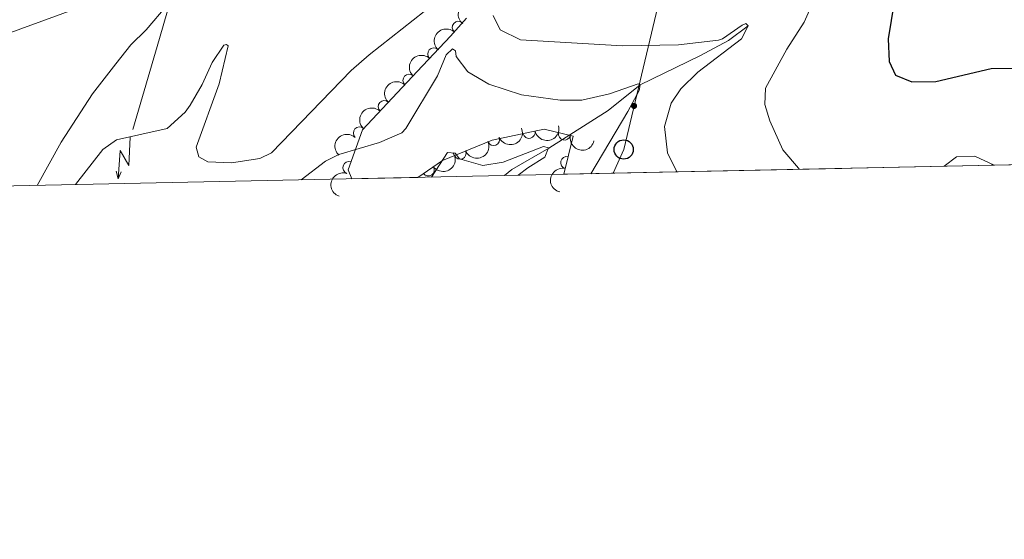
# Model space of a CAD drawing. Units: metres. Extents: x 641904 to 648837, y 716212 to 720983.
# Drawn here: x 645534 to 645738, y 716212 to 716319 of the extents above; entities that cross this region are included whole.
import ezdxf

# ---------------------------------------------------------------- set-up
doc = ezdxf.new("R2010")
doc.units = ezdxf.units.M
doc.header["$MEASUREMENT"] = 0
doc.linetypes.add('DGN Style 3', pattern=[108.13883132477065, 77.24202237483618, -30.89680894993447])
for name, color, linetype, lineweight in [('Elementos auxiliares', 7, 'Continuous', 5), ('Entidades rústicas y varios', 7, 'Continuous', 5), ('Hidrografía', 7, 'Continuous', 5), ('Líneas de conducción', 7, 'Continuous', 5), ('Relieve y altimetría', 7, 'Continuous', 5), ('Viales y ferrocarril', 7, 'Continuous', 5)]:
    doc.layers.add(name, color=color, linetype=linetype, lineweight=lineweight)

# ---------------------------------------------------------------- blocks, each defined once
blk = doc.blocks.new('5PTT')
at = {"layer": 'Líneas de conducción', "color": 250, "linetype": 'Continuous', "lineweight": 25}
blk.add_circle((0.0002382684033364058, 0.0004306398332118988), 1.995000006667076, dxfattribs=at)

msp = doc.modelspace()

# ---------------------------------------------------------------- hatches: boundary and pattern name
at = {"layer": 'Líneas de conducción', "linetype": 'Continuous', "lineweight": 5, "extrusion": (0, 0, -1)}
h = msp.add_hatch(color=250, dxfattribs=at)
edge = h.paths.add_edge_path()
edge.add_arc((-645661.3123073187, 716301.441247938), 0.6403124239601229, 119.5503484237729, 479.550348423773)

# ---------------------------------------------------------------- linework, layer by layer
at = {"layer": 'Elementos auxiliares', "color": 250, "linetype": 'Continuous', "lineweight": 5}
for p, q in [((646028.71, 716295.3700000001, 596.48), (645646.76, 716287.28, 562.95)), ((645616.53, 716286.6400000001, 562.17), (645602.8500000001, 716286.3500000001, 563.04))]:
    msp.add_line(p, q, dxfattribs=at)
at = {"layer": 'Elementos auxiliares', "color": 250, "linetype": 'Continuous', "lineweight": 5, "flags": 128}
msp.add_lwpolyline([(641998.6100000001, 716211.6599999999), (641951.31, 718525.04), (641903.99, 720838.46), (645321, 720909.27), (648738, 720981.77), (648787.6000000001, 718668.3400000001), (648837.1799999999, 716354.8900000001), (645417.8800000001, 716282.4299999999)], close=True, dxfattribs=at)
at = {"layer": 'Entidades rústicas y varios', "color": 92, "linetype": 'DGN Style 3', "lineweight": 5}
msp.add_polyline3d([(646028.71, 716295.3700000001, 596.48), (645646.76, 716287.28, 562.95), (645648.72, 716295.1499999999, 563.19), (645642.7, 716296.5900000001, 562.8100000000001), (645631.9099999999, 716294.31, 562.53), (645621.6100000001, 716290.1599999999, 562.24), (645616.53, 716286.6400000001, 562.17), (645602.8500000001, 716286.3500000001, 563.04), (645602.1000000001, 716288.23, 563.28), (645605.04, 716296.51, 564.6), (645616.3999999999, 716308.56, 565.26), (645623.26, 716315.9099999999, 565.08), (645626.5900000001, 716319.6100000001, 565.3000000000001)], dxfattribs=at)
at = {"layer": 'Entidades rústicas y varios', "color": 92, "linetype": 'Continuous', "lineweight": 5, "extrusion": (0.0238216975968429, -0.2247302127876953, 0.9741297953476231)}
msp.add_arc((717538.3439131306, 627733.9461588591, -145047.7084755217), 2.516055640060342, 45.36446333574664, 225.9090503451193, dxfattribs=at)
at = {"layer": 'Entidades rústicas y varios', "color": 92, "linetype": 'Continuous', "lineweight": 5}
for centre, radius, start, end in [((645624.910218586, 716317.7144112925, 565.2432504063911), 1.250091938746998, 48.97894904354374, 228.1925034625392), ((645619.8281202151, 716312.2043918115, 565.1480685544082), 1.250091938746998, 47.94109555024237, 227.1546499692378), ((645614.7029221011, 716306.7314005161, 565.2103406167492), 1.250091938746998, 47.65444199218997, 226.8679964111854), ((645609.5622489925, 716301.2784858195, 564.9116747495326), 1.250091938746998, 47.65444199218997, 226.8679964111854), ((645604.4215758839, 716295.8255711226, 564.613008882316), 1.250091938746998, 47.65444199218997, 226.8679964111854), ((645639.5802697125, 716295.9507209989, 562.6974455163692), 1.250091938746999, 192.8976315297472, 12.11118594874261), ((645646.8946468276, 716295.606690035, 562.9978361501857), 1.250091938746999, 167.5136323068142, 346.7271867258096), ((645632.2238202938, 716294.457476563, 562.5064322591071), 1.250091938746999, 202.911289234778, 22.12484365377344), ((645625.2696248628, 716291.6555434524, 562.3106345236743), 1.250091938746999, 202.911289234778, 22.12484365377344), ((645602.2669834541, 716288.6419715658, 563.5343028952474), 1.250091938746999, 71.41761210700533, 250.6311665260008), ((645647.3830254138, 716289.7009049915, 563.0609201533497), 1.250091938746999, 76.98131977371422, 256.1948741927096), ((645618.684712563, 716288.1567657914, 562.1857016049532), 1.250091938746999, 215.6847785559623, 34.89833297495775)]:
    msp.add_arc(centre, radius, start, end, dxfattribs=at)
at = {"layer": 'Entidades rústicas y varios', "color": 92, "linetype": 'Continuous', "lineweight": 5, "extrusion": (0.01429188749998607, -0.2255368789526139, 0.9741297953476229)}
msp.add_arc((689630.8437418108, 656740.7519357698, -151778.0536615035), 2.516055640060341, 45.36446333574664, 225.9090503451193, dxfattribs=at)
at = {"layer": 'Entidades rústicas y varios', "color": 92, "linetype": 'Continuous', "lineweight": 5, "extrusion": (0.01020440013529731, -0.2257587474138643, 0.9741297953476231)}
msp.add_arc((677303.2691475082, 668796.0302322856, -154574.8662775602), 2.516055640060342, 45.36446333574666, 225.9090503451193, dxfattribs=at)
at = {"layer": 'Entidades rústicas y varios', "color": 92, "linetype": 'Continuous', "lineweight": 5, "extrusion": (0.009074795196724314, -0.2258069748881459, 0.9741297953476229)}
for centre in [(673855.228338495, 672083.4660661794, -155337.4575617042), (673849.8728451724, 672078.2920964799, -155336.5638454079), (673844.5173518498, 672073.11812678, -155335.6701291117)]:
    msp.add_arc(centre, 2.516055640060343, 45.36446333574665, 225.9090503451193, dxfattribs=at)
at = {"layer": 'Entidades rústicas y varios', "color": 92, "linetype": 'Continuous', "lineweight": 5, "extrusion": (0.08627011418032733, 0.2088746255898776, 0.9741297953476229)}
for centre in [(-323298.4979397641, -884886.540853589, 205862.6456701518), (-323293.1400217694, -884881.4763154179, 205861.2697457806)]:
    msp.add_arc(centre, 2.516055640060342, 45.36446333574664, 225.9090503451193, dxfattribs=at)
at = {"layer": 'Entidades rústicas y varios', "color": 92, "linetype": 'Continuous', "lineweight": 5, "extrusion": (0.1212756344081858, 0.1906917992858904, 0.9741297953476229)}
msp.add_arc((-160403.7729498332, -926170.9227327525, 215440.442817289), 2.516055640060342, 45.36446333574665, 225.9090503451193, dxfattribs=at)
at = {"layer": 'Entidades rústicas y varios', "color": 92, "linetype": 'Continuous', "lineweight": 5, "extrusion": (0.1913133868656652, 0.1202926839919476, 0.9741297953476229)}
msp.add_arc((262710.4565683592, -903729.8966778195, 210234.6372708953), 2.516055640060342, 45.36446333574664, 225.9090503451193, dxfattribs=at)
at = {"layer": 'Entidades rústicas y varios', "color": 92, "linetype": 'Continuous', "lineweight": 5, "extrusion": (0.03795347044668045, 0.2227794332900845, 0.9741297953476229)}
msp.add_arc((-516155.2759846472, -793345.2527086567, 184625.5702586135), 2.516055640060343, 45.36446333574661, 225.9090503451192, dxfattribs=at)
at = {"layer": 'Entidades rústicas y varios', "color": 92, "linetype": 'Continuous', "lineweight": 5, "extrusion": (0.09929594187058752, -0.2030060534664697, 0.9741297953476231)}
msp.add_arc((894666.9857439918, 350592.0782235035, -80756.10051102875), 2.516055640060342, 45.36446333574664, 225.9090503451193, dxfattribs=at)
at = {"layer": 'Entidades rústicas y varios', "color": 92, "linetype": 'Continuous', "lineweight": 5, "extrusion": (0.1185101006780917, -0.1924227061790443, 0.974129795347623)}
msp.add_arc((925372.2405976042, 264422.3043958828, -60765.98276309462), 2.516055640060343, 45.36446333574663, 225.9090503451193, dxfattribs=at)
at = {"layer": 'Hidrografía', "color": 142, "linetype": 'DGN Style 3', "lineweight": 15}
msp.add_polyline3d([(645684.9099999999, 716318.02, 565), (645680.8400000001, 716314.96, 564.34), (645674.94, 716311.81, 562.5500000000001), (645662.6000000001, 716305.8200000001, 560), (645655.97, 716300.49, 559.01), (645643.6599999999, 716292.6599999999, 555), (645636.02, 716288.25, 554.29), (645634.49, 716287.02, 554.21)], dxfattribs=at)
at = {"layer": 'Líneas de conducción', "color": 6, "linetype": 'Continuous', "lineweight": 5}
for p, q in [((645568.5201541395, 716334.2755750234, 572.7845913065843), (645562.9987894061, 716315.4131411086, 569.0801185666662)), ((645562.9987894061, 716315.4131411086, 569.0801185666662), (645557.4774246726, 716296.5507071936, 565.375645826748))]:
    msp.add_line(p, q, dxfattribs=at)
at = {"layer": 'Líneas de conducción', "color": 6, "linetype": 'Continuous', "lineweight": 5, "extrusion": (-0.7488966041699574, -0.6600209868328573, 0.05938158976389607), "elevation": -956187.8730152966, "flags": 128}
msp.add_lwpolyline([(-110544.8292186785, 57508.55611533485), (-110540.5839271901, 57439.55936065433), (-110544.1385435183, 57451.53048540343), (-110539.9816448468, 57381.33656904381)], dxfattribs=at)
at = {"layer": 'Líneas de conducción', "color": 6, "linetype": 'Continuous', "lineweight": 5, "extrusion": (0.2748487117049472, -0.9611335325954421, 0.02608674365913054), "elevation": -511002.2638968904, "flags": 128}
msp.add_lwpolyline([(817612.667777115, 13962.25465830023), (817612.6677771148, 13899.33324507332)], dxfattribs=at)
at = {"layer": 'Líneas de conducción', "color": 6, "linetype": 'Continuous', "lineweight": 5, "extrusion": (-0.3954396314433566, -0.9184137177733845, 0.01198919887283068), "elevation": -913119.0332335982, "flags": 128}
msp.add_lwpolyline([(309660.3244876192, 11575.51564945662), (309660.3244876192, 11448.51147214707)], dxfattribs=at)
at = {"layer": 'Líneas de conducción', "color": 250, "linetype": 'Continuous', "lineweight": 5}
msp.add_polyline3d([(645656.97, 716287.5, 561.3000000000001), (645659.1599999999, 716292.4099999999, 561.44), (645668.5800000001, 716331.98, 572.47), (645677.28, 716370.75, 574.75), (645686.3300000001, 716409.3800000001, 575.3100000000001), (645693.5700000001, 716445.8900000001, 574.96), (645704.3999999999, 716487.1100000001, 572.6), (645744.22, 716524.8300000001, 568.59), (645792.9099999999, 716527.8, 569.23), (645842.0800000001, 716529.6100000001, 563.13), (645885.22, 716530.81, 562.97), (645934.7, 716548.01, 556.5600000000001), (645974.3999999999, 716564.25, 553.45), (646015.73, 716592.01, 551.03), (646058.26, 716620.0700000001, 548.48)], dxfattribs=at)
at = {"layer": 'Relieve y altimetría', "color": 30, "linetype": 'Continuous', "lineweight": 25, "elevation": 575, "flags": 128}
msp.add_lwpolyline([(645716.4199999999, 716330.6200000001), (645713.9099999999, 716315.31), (645714.1200000001, 716310.6100000001), (645715.48, 716307.8), (645718.8400000001, 716306.3900000001), (645723.8400000001, 716306.52), (645735.28, 716309.1699999999), (645739.79, 716309.24)], dxfattribs=at)
at = {"layer": 'Relieve y altimetría', "color": 30, "linetype": 'Continuous', "lineweight": 5, "flags": 128}
for points, elevation in [([(645545.6399999999, 716285.1400000001), (645551.29, 716292.4099999999), (645554.1399999999, 716294.3900000001), (645564.6399999999, 716296.78), (645568.3300000001, 716300.1400000001), (645569.3999999999, 716301.56), (645571.8700000001, 716305.8400000001), (645573.9199999999, 716310.4199999999), (645576.3400000001, 716314.02), (645576.9199999999, 716314.1499999999), (645577.22, 716313.8500000001), (645575.3899999999, 716306), (645570.6399999999, 716292.8700000001), (645571.1399999999, 716290.8800000001), (645573.04, 716289.8400000001), (645577.9299999999, 716289.6799999999), (645583.8, 716290.53), (645586.25, 716291.74), (645602.72, 716308.76), (645606.47, 716312.05), (645626.97, 716328.23)], 565), ([(645564.6000000001, 716322.28), (645560.25, 716317.23), (645557.0900000001, 716314.0800000001), (645553.96, 716310.1799999999), (645549.1599999999, 716303.9099999999), (645542.6699999999, 716293.96), (645537.72, 716284.97)], 570), ([(645695.5, 716288.31), (645695.3700000001, 716288.56), (645692.1100000001, 716292.3500000001), (645689.4299999999, 716298.3700000001), (645688.3800000001, 716301.71), (645688.51, 716305.1200000001), (645692.9199999999, 716313.19), (645696.56, 716318.8), (645698.2, 716322.49)], 570), ([(645632.1499999999, 716320.19), (645633.6000000001, 716317.21), (645637.81, 716315.0900000001), (645658.8899999999, 716313.8900000001), (645670.54, 716314.0700000001), (645678.78, 716315.0700000001), (645679.6499999999, 716315.3500000001), (645683.73, 716318.1799999999), (645684.49, 716318.54), (645684.9099999999, 716318.02), (645683.5900000001, 716315.3500000001), (645674.51, 716308.45), (645671.02, 716305), (645669.02, 716302.02), (645667.5900000001, 716297.2), (645668.24, 716291.7), (645670.1599999999, 716287.78)], 565), ([(645592.3700000001, 716286.1300000001), (645597.3999999999, 716289.98), (645600.1399999999, 716291.3800000001), (645608.5800000001, 716293.8500000001), (645613.22, 716295.8800000001), (645614.06, 716296.76), (645620.6200000001, 716307.6799999999), (645622.3800000001, 716312), (645623.71, 716313.26), (645624.31, 716312.8500000001), (645624.5, 716311.6799999999), (645626.8999999999, 716308.48), (645631.23, 716305.94), (645637.97, 716303.76), (645645.99, 716302.6400000001), (645650.52, 716302.6499999999), (645656.21, 716303.9099999999), (645662.1300000001, 716305.99), (645662.6000000001, 716305.8200000001), (645662.3800000001, 716304.6400000001), (645659.99, 716300.25), (645652.3300000001, 716287.3999999999)], 560), ([(645619.3899999999, 716286.7), (645622.6599999999, 716291.77), (645624.25, 716291.6699999999), (645625.1499999999, 716290.45), (645630, 716289.1000000001), (645634.1699999999, 716289.76), (645642.53, 716293), (645643.6000000001, 716292.72), (645642.8600000001, 716290.8300000001), (645639.3, 716288.6000000001), (645637.3200000001, 716287.0800000001)], 555), ([(645725.55, 716288.95), (645728.0800000001, 716290.8700000001), (645731.9099999999, 716291.05), (645735.8700000001, 716289.1699999999)], 570)]:
    msp.add_lwpolyline(points, dxfattribs=dict(at, elevation=elevation))
at = {"layer": 'Viales y ferrocarril', "color": 20, "linetype": 'Continuous', "lineweight": 5}
msp.add_polyline3d([(645717.8999999999, 716522.81, 565), (645699.5700000001, 716503.3, 566.47), (645690.6399999999, 716491.6300000001, 567.3000000000001), (645688.04, 716486.79, 567.67), (645683.8600000001, 716477.1499999999, 568.3100000000001), (645680.8300000001, 716465.71, 569), (645678.49, 716452.76, 569.69), (645673.3500000001, 716416.1000000001, 571.94), (645671.3500000001, 716402.3700000001, 572.5), (645669.6799999999, 716394.03, 573), (645666.3600000001, 716384.9199999999, 573.42), (645662.24, 716377.9199999999, 573.5500000000001), (645659.1499999999, 716374.1499999999, 573.5500000000001), (645653.1399999999, 716368.0800000001, 573.74), (645645.1399999999, 716361.9299999999, 573.67), (645636.8500000001, 716356.95, 573.65), (645629.9199999999, 716353.6100000001, 573.42), (645622.95, 716350.79, 573.46), (645614.3200000001, 716347.29, 573), (645577.06, 716333.1100000001, 572.13), (645508.8999999999, 716308.1699999999, 569.92)], dxfattribs=at)
at = {"layer": 'Viales y ferrocarril', "color": 250, "linetype": 'Continuous', "lineweight": 15}
msp.add_polyline3d([(645645.1399999999, 716361.9299999999, 573.67), (645636.8500000001, 716356.95, 573.65), (645629.9199999999, 716353.6100000001, 573.42), (645622.95, 716350.79, 573.46), (645614.3200000001, 716347.29, 573), (645577.06, 716333.1100000001, 572.13), (645508.8999999999, 716308.1699999999, 569.92), (645472.3300000001, 716294.52, 567.85), (645459.79, 716289.72, 566.76), (645441.55, 716282.9299999999, 565.78)], dxfattribs=at)

# ---------------------------------------------------------------- block references
at = {"layer": 'Líneas de conducción', "color": 250, "linetype": 'Continuous', "lineweight": 25}
msp.add_blockref('5PTT', (645659.1599999999, 716292.4099999999, 561.44), dxfattribs=at)

doc.saveas('drawing.dxf')
